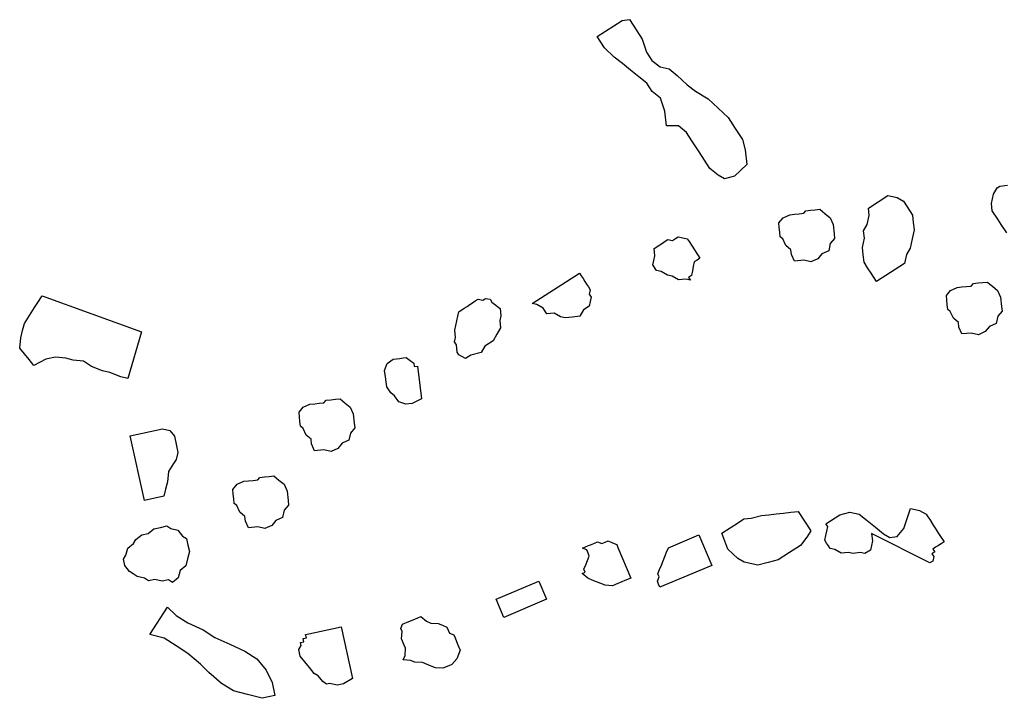
# Model space of a CAD drawing. Units: metres. Extents: x 685837 to 686233, y 476265 to 476383.
# Drawn here: x 685922 to 685923, y 476317 to 476318 of the extents above; entities that cross this region are included whole.
import ezdxf

# ---------------------------------------------------------------- set-up
doc = ezdxf.new("R2010")
doc.units = ezdxf.units.M
doc.header["$LTSCALE"] = 5
doc.header["$MEASUREMENT"] = 0
doc.layers.add('Z _ trees_forground', color=251, linetype='Continuous')

# ---------------------------------------------------------------- blocks, each defined once
blk = doc.blocks.new('A$C5EE50001')
at = {"linetype": 'Continuous'}
for p, q in [((147161.4963, -821356.9616, -3.9756), (147161.5061, -821356.9538, -3.9756)), ((147161.5061, -821356.9538, -3.9756), (147161.5239, -821356.9558, -3.9756)), ((147161.5239, -821356.9558, -3.9756), (147161.5361, -821356.9589, -3.9756)), ((147161.5361, -821356.9589, -3.9756), (147161.5483, -821356.9621, -3.9756)), ((147161.4765, -821356.9774, -3.9756), (147161.4864, -821356.9695, -3.9756)), ((147161.4864, -821356.9695, -3.9756), (147161.4963, -821356.9616, -3.9756)), ((147161.5483, -821356.9621, -3.9756), (147161.5617, -821356.9708, -3.9756)), ((147161.5617, -821356.9708, -3.9756), (147161.5751, -821356.9795, -3.9756)), ((147161.4868, -821356.9983, -3.9756), (147161.4765, -821356.9774, -3.9756)), ((147161.5952, -821356.9925, -3.9756), (147161.5331, -821357.1616, -3.9756)), ((147161.5751, -821356.9795, -3.9756), (147161.5818, -821356.9838, -3.9756)), ((147161.5818, -821356.9838, -3.9756), (147161.5952, -821356.9925, -3.9756)), ((147161.4903, -821357.0149, -3.9756), (147161.4868, -821356.9983, -3.9756)), ((147161.4883, -821357.0326, -3.9756), (147161.4903, -821357.0149, -3.9756)), ((147161.4851, -821357.0448, -3.9756), (147161.4883, -821357.0326, -3.9756)), ((147161.4831, -821357.0626, -3.9756), (147161.4851, -821357.0448, -3.9756)), ((147161.4669, -821357.0949, -3.9756), (147161.4744, -821357.076, -3.9756)), ((147161.4744, -821357.076, -3.9756), (147161.4831, -821357.0626, -3.9756)), ((147161.4562, -821357.126, -3.9756), (147161.4637, -821357.1071, -3.9756)), ((147161.4637, -821357.1071, -3.9756), (147161.4669, -821357.0949, -3.9756)), ((147161.4531, -821357.1382, -3.9756), (147161.4562, -821357.126, -3.9756)), ((147161.1199, -821357.1457, -3.9756), (147161.1242, -821357.139, -3.9756)), ((147161.1242, -821357.139, -3.9756), (147161.1341, -821357.1311, -3.9756)), ((147161.1341, -821357.1311, -3.9756), (147161.1451, -821357.1288, -3.9756)), ((147161.1451, -821357.1288, -3.9756), (147161.1518, -821357.1331, -3.9756)), ((147161.1518, -821357.1331, -3.9756), (147161.164, -821357.1363, -3.9756)), ((147161.164, -821357.1363, -3.9756), (147161.1719, -821357.1462, -3.9756)), ((147161.2452, -821357.1652, -3.9756), (147161.3557, -821357.1417, -3.9756)), ((147161.3557, -821357.1417, -3.9756), (147161.3674, -821357.1969, -3.9756)), ((147161.5331, -821357.1616, -3.9756), (147161.4531, -821357.1382, -3.9756)), ((147161.1123, -821357.1646, -3.9756), (147161.1155, -821357.1524, -3.9756)), ((147161.1155, -821357.1524, -3.9756), (147161.1199, -821357.1457, -3.9756)), ((147161.1719, -821357.1462, -3.9756), (147161.1786, -821357.1505, -3.9756)), ((147161.1786, -821357.1505, -3.9756), (147161.1865, -821357.1604, -3.9756)), ((147161.1865, -821357.1604, -3.9756), (147161.1888, -821357.1714, -3.9756)), ((147161.0098, -821357.198, -3.9756), (147161.0161, -821357.1736, -3.9756)), ((147161.0161, -821357.1736, -3.9756), (147161.063, -821357.204, -3.9756)), ((147161.108, -821357.1713, -3.9756), (147161.1123, -821357.1646, -3.9756)), ((147161.1103, -821357.1824, -3.9756), (147161.108, -821357.1713, -3.9756)), ((147161.1888, -821357.1714, -3.9756), (147161.1967, -821357.1813, -3.9756)), ((147161.2523, -821357.1983, -3.9756), (147161.2452, -821357.1652, -3.9756)), ((147161.1072, -821357.1946, -3.9756), (147161.1103, -821357.1824, -3.9756)), ((147161.1095, -821357.2056, -3.9756), (147161.1072, -821357.1946, -3.9756)), ((147161.1967, -821357.1813, -3.9756), (147161.1991, -821357.1923, -3.9756)), ((147161.1991, -821357.1923, -3.9756), (147161.2014, -821357.2034, -3.9756)), ((147160.9967, -821357.2181, -3.9756), (147161.0098, -821357.198, -3.9756)), ((147161.063, -821357.204, -3.9756), (147161.0488, -821357.2186, -3.9756)), ((147161.1052, -821357.2123, -3.9756), (147161.1095, -821357.2056, -3.9756)), ((147161.1971, -821357.2101, -3.9756), (147161.1939, -821357.2223, -3.9756)), ((147161.2014, -821357.2034, -3.9756), (147161.1971, -821357.2101, -3.9756)), ((147161.2645, -821357.2015, -3.9756), (147161.2523, -821357.1983, -3.9756)), ((147161.2767, -821357.2046, -3.9756), (147161.2645, -821357.2015, -3.9756)), ((147161.2945, -821357.2066, -3.9756), (147161.2767, -821357.2046, -3.9756)), ((147161.3079, -821357.2153, -3.9756), (147161.2945, -821357.2066, -3.9756)), ((147161.3643, -821357.2091, -3.9756), (147161.3544, -821357.217, -3.9756)), ((147161.3674, -821357.1969, -3.9756), (147161.3643, -821357.2091, -3.9756)), ((147160.9837, -821357.2382, -3.9756), (147160.9967, -821357.2181, -3.9756)), ((147161.0488, -821357.2186, -3.9756), (147161.0358, -821357.2386, -3.9756)), ((147161.1131, -821357.2222, -3.9756), (147161.1052, -821357.2123, -3.9756)), ((147161.1253, -821357.2254, -3.9756), (147161.1131, -821357.2222, -3.9756)), ((147161.1332, -821357.2352, -3.9756), (147161.1253, -821357.2254, -3.9756)), ((147161.1939, -821357.2223, -3.9756), (147161.184, -821357.2302, -3.9756)), ((147161.3146, -821357.2197, -3.9756), (147161.3079, -821357.2153, -3.9756)), ((147161.3268, -821357.2228, -3.9756), (147161.3146, -821357.2197, -3.9756)), ((147161.3378, -821357.2205, -3.9756), (147161.3268, -821357.2228, -3.9756)), ((147161.3544, -821357.217, -3.9756), (147161.3378, -821357.2205, -3.9756)), ((147160.9651, -821357.2595, -3.9756), (147160.9837, -821357.2382, -3.9756)), ((147161.0358, -821357.2386, -3.9756), (147161.0239, -821357.2643, -3.9756)), ((147161.1454, -821357.2384, -3.9756), (147161.1332, -821357.2352, -3.9756)), ((147161.1576, -821357.2416, -3.9756), (147161.1454, -821357.2384, -3.9756)), ((147161.1686, -821357.2392, -3.9756), (147161.1576, -821357.2416, -3.9756)), ((147161.1797, -821357.2369, -3.9756), (147161.1686, -821357.2392, -3.9756)), ((147161.184, -821357.2302, -3.9756), (147161.1797, -821357.2369, -3.9756)), ((147160.9509, -821357.274, -3.9756), (147160.9651, -821357.2595, -3.9756)), ((147160.9324, -821357.2953, -3.9756), (147160.9509, -821357.274, -3.9756)), ((147161.0239, -821357.2643, -3.9756), (147161.0109, -821357.2844, -3.9756)), ((147160.9193, -821357.3154, -3.9756), (147160.9324, -821357.2953, -3.9756)), ((147161.0109, -821357.2844, -3.9756), (147160.999, -821357.31, -3.9756)), ((147160.999, -821357.31, -3.9756), (147160.9871, -821357.3356, -3.9756)), ((147160.913, -821357.3398, -3.9756), (147160.9193, -821357.3154, -3.9756)), ((147161.217, -821357.3366, -3.9756), (147161.2242, -821357.3279, -3.9756)), ((147161.2242, -821357.3279, -3.9756), (147161.2357, -821357.3228, -3.9756)), ((147161.2357, -821357.3228, -3.9756), (147161.2393, -821357.3185, -3.9756)), ((147161.2393, -821357.3185, -3.9756), (147161.2473, -821357.3177, -3.9756)), ((147161.2473, -821357.3177, -3.9756), (147161.2552, -821357.317, -3.9756)), ((147161.2552, -821357.317, -3.9756), (147161.2632, -821357.3162, -3.9756)), ((147161.2632, -821357.3162, -3.9756), (147161.2719, -821357.3234, -3.9756)), ((147161.2719, -821357.3234, -3.9756), (147161.277, -821357.335, -3.9756)), ((147160.9067, -821357.3643, -3.9756), (147160.913, -821357.3398, -3.9756)), ((147160.9871, -821357.3356, -3.9756), (147160.9741, -821357.3557, -3.9756)), ((147161.1975, -821357.3425, -3.9756), (147161.2091, -821357.3374, -3.9756)), ((147161.199, -821357.3584, -3.9756), (147161.1975, -821357.3425, -3.9756)), ((147161.2091, -821357.3374, -3.9756), (147161.217, -821357.3366, -3.9756)), ((147161.277, -821357.335, -3.9756), (147161.2777, -821357.3429, -3.9756)), ((147161.2777, -821357.3429, -3.9756), (147161.2785, -821357.3509, -3.9756)), ((147160.9741, -821357.3557, -3.9756), (147160.9544, -821357.3714, -3.9756)), ((147161.1962, -821357.3707, -3.9756), (147161.199, -821357.3584, -3.9756)), ((147161.2785, -821357.3509, -3.9756), (147161.2792, -821357.3588, -3.9756)), ((147161.2792, -821357.3588, -3.9756), (147161.2836, -821357.3624, -3.9756)), ((147161.2836, -821357.3624, -3.9756), (147161.2843, -821357.3704, -3.9756)), ((147160.9114, -821357.3864, -3.9756), (147160.9067, -821357.3643, -3.9756)), ((147160.9544, -821357.3714, -3.9756), (147160.9334, -821357.3817, -3.9756)), ((147161.2013, -821357.3822, -3.9756), (147161.1962, -821357.3707, -3.9756)), ((147161.2843, -821357.3704, -3.9756), (147161.2851, -821357.3783, -3.9756)), ((147161.2851, -821357.3783, -3.9756), (147161.2858, -821357.3863, -3.9756)), ((147160.9334, -821357.3817, -3.9756), (147160.9114, -821357.3864, -3.9756)), ((147161.21, -821357.3894, -3.9756), (147161.2013, -821357.3822, -3.9756)), ((147161.2151, -821357.401, -3.9756), (147161.21, -821357.3894, -3.9756)), ((147161.2787, -821357.395, -3.9756), (147161.2715, -821357.4037, -3.9756)), ((147161.2823, -821357.3906, -3.9756), (147161.2787, -821357.395, -3.9756)), ((147161.2858, -821357.3863, -3.9756), (147161.2823, -821357.3906, -3.9756)), ((147161.2274, -821357.4038, -3.9756), (147161.2151, -821357.401, -3.9756)), ((147161.2361, -821357.411, -3.9756), (147161.2274, -821357.4038, -3.9756)), ((147161.244, -821357.4103, -3.9756), (147161.2361, -821357.411, -3.9756)), ((147161.2599, -821357.4088, -3.9756), (147161.244, -821357.4103, -3.9756)), ((147161.2715, -821357.4037, -3.9756), (147161.2599, -821357.4088, -3.9756)), ((147160.9685, -821357.4377, -3.9756), (147160.9783, -821357.4298, -3.9756)), ((147160.9783, -821357.4298, -3.9756), (147160.9839, -821357.4286, -3.9756)), ((147160.9839, -821357.4286, -3.9756), (147160.9894, -821357.4275, -3.9756)), ((147160.9894, -821357.4275, -3.9756), (147160.9961, -821357.4318, -3.9756)), ((147161.3863, -821357.4306, -3.9756), (147161.3943, -821357.4299, -3.9756)), ((147161.3943, -821357.4299, -3.9756), (147161.403, -821357.4371, -3.9756)), ((147160.9487, -821357.4534, -3.9756), (147160.9586, -821357.4456, -3.9756)), ((147160.9586, -821357.4456, -3.9756), (147160.9685, -821357.4377, -3.9756)), ((147160.9961, -821357.4318, -3.9756), (147161.0016, -821357.4306, -3.9756)), ((147161.0016, -821357.4306, -3.9756), (147161.0028, -821357.4362, -3.9756)), ((147161.0028, -821357.4362, -3.9756), (147161.0083, -821357.435, -3.9756)), ((147161.0083, -821357.435, -3.9756), (147161.0095, -821357.4405, -3.9756)), ((147161.0095, -821357.4405, -3.9756), (147161.015, -821357.4393, -3.9756)), ((147161.015, -821357.4393, -3.9756), (147161.0162, -821357.4448, -3.9756)), ((147161.0162, -821357.4448, -3.9756), (147161.0279, -821357.5001, -3.9756)), ((147161.3481, -821357.4503, -3.9756), (147161.3553, -821357.4416, -3.9756)), ((147161.3553, -821357.4416, -3.9756), (147161.3668, -821357.4365, -3.9756)), ((147161.3668, -821357.4365, -3.9756), (147161.3704, -821357.4321, -3.9756)), ((147161.3704, -821357.4321, -3.9756), (147161.3784, -821357.4314, -3.9756)), ((147161.3784, -821357.4314, -3.9756), (147161.3863, -821357.4306, -3.9756)), ((147161.403, -821357.4371, -3.9756), (147161.4081, -821357.4486, -3.9756)), ((147160.9345, -821357.468, -3.9756), (147160.9444, -821357.4601, -3.9756)), ((147160.9444, -821357.4601, -3.9756), (147160.9487, -821357.4534, -3.9756)), ((147161.3286, -821357.4561, -3.9756), (147161.3401, -821357.451, -3.9756)), ((147161.3301, -821357.472, -3.9756), (147161.3286, -821357.4561, -3.9756)), ((147161.3401, -821357.451, -3.9756), (147161.3481, -821357.4503, -3.9756)), ((147161.4081, -821357.4486, -3.9756), (147161.4088, -821357.4566, -3.9756)), ((147161.4088, -821357.4566, -3.9756), (147161.4096, -821357.4645, -3.9756)), ((147160.9282, -821357.4924, -3.9756), (147160.9313, -821357.4802, -3.9756)), ((147160.9302, -821357.4747, -3.9756), (147160.9345, -821357.468, -3.9756)), ((147160.9313, -821357.4802, -3.9756), (147160.9302, -821357.4747, -3.9756)), ((147161.3272, -821357.4843, -3.9756), (147161.3301, -821357.472, -3.9756)), ((147161.4096, -821357.4645, -3.9756), (147161.4103, -821357.4725, -3.9756)), ((147161.4103, -821357.4725, -3.9756), (147161.4147, -821357.4761, -3.9756)), ((147161.4147, -821357.4761, -3.9756), (147161.4154, -821357.484, -3.9756)), ((147160.9305, -821357.5035, -3.9756), (147160.9282, -821357.4924, -3.9756)), ((147161.3323, -821357.4959, -3.9756), (147161.3272, -821357.4843, -3.9756)), ((147161.341, -821357.5031, -3.9756), (147161.3323, -821357.4959, -3.9756)), ((147161.4154, -821357.484, -3.9756), (147161.4162, -821357.492, -3.9756)), ((147161.4162, -821357.492, -3.9756), (147161.4169, -821357.4999, -3.9756)), ((147160.9396, -821357.5189, -3.9756), (147160.9305, -821357.5035, -3.9756)), ((147161.0279, -821357.5001, -3.9756), (147160.9396, -821357.5189, -3.9756)), ((147161.3461, -821357.5146, -3.9756), (147161.341, -821357.5031, -3.9756)), ((147161.4097, -821357.5086, -3.9756), (147161.4025, -821357.5173, -3.9756)), ((147161.4133, -821357.5043, -3.9756), (147161.4097, -821357.5086, -3.9756)), ((147161.4169, -821357.4999, -3.9756), (147161.4133, -821357.5043, -3.9756)), ((147161.3584, -821357.5175, -3.9756), (147161.3461, -821357.5146, -3.9756)), ((147161.3671, -821357.5247, -3.9756), (147161.3584, -821357.5175, -3.9756)), ((147161.3751, -821357.5239, -3.9756), (147161.3671, -821357.5247, -3.9756)), ((147161.391, -821357.5224, -3.9756), (147161.3751, -821357.5239, -3.9756)), ((147161.4025, -821357.5173, -3.9756), (147161.391, -821357.5224, -3.9756)), ((147161.4266, -821357.5867, -3.9756), (147161.4371, -821357.5797, -3.9756)), ((147161.4371, -821357.5797, -3.9756), (147161.4539, -821357.5777, -3.9756)), ((147161.4539, -821357.5777, -3.9756), (147161.4651, -821357.5763, -3.9756)), ((147161.4651, -821357.5763, -3.9756), (147161.477, -821357.5805, -3.9756)), ((147161.477, -821357.5805, -3.9756), (147161.484, -821357.591, -3.9756)), ((147161.4112, -821357.6, -3.9756), (147161.4217, -821357.593, -3.9756)), ((147161.4217, -821357.593, -3.9756), (147161.4266, -821357.5867, -3.9756)), ((147161.484, -821357.591, -3.9756), (147161.4847, -821357.5966, -3.9756)), ((147161.4847, -821357.5966, -3.9756), (147161.4854, -821357.6022, -3.9756)), ((147160.9701, -821357.6182, -3.9756), (147160.971, -821357.6056, -3.9756)), ((147160.971, -821357.6056, -3.9756), (147160.9784, -821357.6087, -3.9756)), ((147160.9784, -821357.6087, -3.9756), (147160.991, -821357.6095, -3.9756)), ((147160.991, -821357.6095, -3.9756), (147160.9962, -821357.6074, -3.9756)), ((147160.9962, -821357.6074, -3.9756), (147161.0066, -821357.603, -3.9756)), ((147161.0066, -821357.603, -3.9756), (147161.0192, -821357.6039, -3.9756)), ((147161.0192, -821357.6039, -3.9756), (147161.0244, -821357.6017, -3.9756)), ((147161.0244, -821357.6017, -3.9756), (147161.0318, -821357.6048, -3.9756)), ((147161.0318, -821357.6048, -3.9756), (147161.0362, -821357.6152, -3.9756)), ((147161.407, -821357.6119, -3.9756), (147161.4112, -821357.6, -3.9756)), ((147161.4083, -821357.6231, -3.9756), (147161.407, -821357.6119, -3.9756)), ((147161.4868, -821357.6134, -3.9756), (147161.4819, -821357.6197, -3.9756)), ((147161.4854, -821357.6022, -3.9756), (147161.4861, -821357.6078, -3.9756)), ((147161.4861, -821357.6078, -3.9756), (147161.4868, -821357.6134, -3.9756)), ((147160.9662, -821357.6382, -3.9756), (147160.9671, -821357.6256, -3.9756)), ((147160.9671, -821357.6256, -3.9756), (147160.9701, -821357.6182, -3.9756)), ((147161.0362, -821357.6152, -3.9756), (147161.0405, -821357.6256, -3.9756)), ((147161.0405, -821357.6256, -3.9756), (147161.0448, -821357.636, -3.9756)), ((147161.416, -821357.6392, -3.9756), (147161.4083, -821357.6231, -3.9756)), ((147161.477, -821357.626, -3.9756), (147161.4714, -821357.6267, -3.9756)), ((147161.4714, -821357.6267, -3.9756), (147161.472, -821357.6323, -3.9756)), ((147161.4819, -821357.6197, -3.9756), (147161.477, -821357.626, -3.9756)), ((147160.9602, -821357.653, -3.9756), (147160.9662, -821357.6382, -3.9756)), ((147161.0366, -821357.6456, -3.9756), (147161.0336, -821357.653, -3.9756)), ((147161.0448, -821357.636, -3.9756), (147161.0366, -821357.6456, -3.9756)), ((147161.472, -821357.6323, -3.9756), (147161.416, -821357.6392, -3.9756)), ((147160.9563, -821357.6729, -3.9756), (147160.9571, -821357.6604, -3.9756)), ((147160.9571, -821357.6604, -3.9756), (147160.9602, -821357.653, -3.9756)), ((147161.0336, -821357.653, -3.9756), (147161.0327, -821357.6656, -3.9756)), ((147160.9606, -821357.6834, -3.9756), (147160.9563, -821357.6729, -3.9756)), ((147161.0266, -821357.6803, -3.9756), (147161.0162, -821357.6847, -3.9756)), ((147161.0296, -821357.6729, -3.9756), (147161.0266, -821357.6803, -3.9756)), ((147161.0327, -821357.6656, -3.9756), (147161.0296, -821357.6729, -3.9756)), ((147160.9628, -821357.6886, -3.9756), (147160.9606, -821357.6834, -3.9756)), ((147160.9723, -821357.6968, -3.9756), (147160.9628, -821357.6886, -3.9756)), ((147160.9871, -821357.7029, -3.9756), (147160.9723, -821357.6968, -3.9756)), ((147160.9975, -821357.6986, -3.9756), (147160.9871, -821357.7029, -3.9756)), ((147161.0079, -821357.6942, -3.9756), (147160.9975, -821357.6986, -3.9756)), ((147161.0131, -821357.6921, -3.9756), (147161.0079, -821357.6942, -3.9756)), ((147161.0162, -821357.6847, -3.9756), (147161.0131, -821357.6921, -3.9756)), ((147161.4957, -821357.7002, -3.9756), (147161.5082, -821357.6989, -3.9756)), ((147161.5082, -821357.6989, -3.9756), (147161.513, -821357.6959, -3.9756)), ((147161.513, -821357.6959, -3.9756), (147161.5208, -821357.6976, -3.9756)), ((147161.5208, -821357.6976, -3.9756), (147161.5333, -821357.6962, -3.9756)), ((147161.5333, -821357.6962, -3.9756), (147161.5411, -821357.698, -3.9756)), ((147161.5411, -821357.698, -3.9756), (147161.5489, -821357.6997, -3.9756)), ((147161.4844, -821357.7141, -3.9756), (147161.4909, -821357.7033, -3.9756)), ((147161.4905, -821357.7236, -3.9756), (147161.4844, -821357.7141, -3.9756)), ((147161.4909, -821357.7033, -3.9756), (147161.4957, -821357.7002, -3.9756)), ((147161.5489, -821357.6997, -3.9756), (147161.5567, -821357.7014, -3.9756)), ((147161.5567, -821357.7014, -3.9756), (147161.5645, -821357.7031, -3.9756)), ((147161.5645, -821357.7031, -3.9756), (147161.5706, -821357.7126, -3.9756)), ((147161.5706, -821357.7126, -3.9756), (147161.5736, -821357.7174, -3.9756)), ((147161.4949, -821357.7409, -3.9756), (147161.4905, -821357.7236, -3.9756)), ((147161.5736, -821357.7174, -3.9756), (147161.5767, -821357.7221, -3.9756)), ((147161.5767, -821357.7221, -3.9756), (147161.5797, -821357.7269, -3.9756)), ((147161.5797, -821357.7269, -3.9756), (147161.5828, -821357.7316, -3.9756)), ((147161.5828, -821357.7316, -3.9756), (147161.5858, -821357.7364, -3.9756)), ((147161.5057, -821357.7474, -3.9756), (147161.4949, -821357.7409, -3.9756)), ((147161.5148, -821357.7617, -3.9756), (147161.5057, -821357.7474, -3.9756)), ((147161.5858, -821357.7364, -3.9756), (147161.5841, -821357.7442, -3.9756)), ((147161.5841, -821357.7442, -3.9756), (147161.5871, -821357.749, -3.9756)), ((147161.5871, -821357.749, -3.9756), (147161.5854, -821357.7568, -3.9756)), ((147161.0427, -821357.7776, -3.9756), (147161.0739, -821357.7646, -3.9756)), ((147161.0739, -821357.7646, -3.9756), (147161.1043, -821357.8375, -3.9756)), ((147161.5257, -821357.7681, -3.9756), (147161.5148, -821357.7617, -3.9756)), ((147161.5807, -821357.7598, -3.9756), (147161.5694, -821357.7737, -3.9756)), ((147161.5854, -821357.7568, -3.9756), (147161.5807, -821357.7598, -3.9756)), ((147161.0731, -821357.8506, -3.9756), (147161.0427, -821357.7776, -3.9756)), ((147161.5365, -821357.7746, -3.9756), (147161.5257, -821357.7681, -3.9756)), ((147161.5491, -821357.7733, -3.9756), (147161.5365, -821357.7746, -3.9756)), ((147161.5569, -821357.775, -3.9756), (147161.5491, -821357.7733, -3.9756)), ((147161.5694, -821357.7737, -3.9756), (147161.5569, -821357.775, -3.9756)), ((147161.5761, -821357.8364, -3.9756), (147161.5778, -821357.8286, -3.9756)), ((147161.5778, -821357.8286, -3.9756), (147161.6295, -821357.9095, -3.9756)), ((147161.1043, -821357.8375, -3.9756), (147161.0731, -821357.8506, -3.9756)), ((147161.5601, -821357.8534, -3.9756), (147161.5696, -821357.8473, -3.9756)), ((147161.5696, -821357.8473, -3.9756), (147161.5761, -821357.8364, -3.9756)), ((147161.5549, -821357.8768, -3.9756), (147161.5614, -821357.8659, -3.9756)), ((147161.5614, -821357.8659, -3.9756), (147161.5601, -821357.8534, -3.9756)), ((147161.5532, -821357.8846, -3.9756), (147161.5549, -821357.8768, -3.9756)), ((147161.5545, -821357.8971, -3.9756), (147161.5532, -821357.8846, -3.9756)), ((147161.5559, -821357.9097, -3.9756), (147161.5545, -821357.8971, -3.9756)), ((147161.1087, -821357.9214, -3.9756), (147161.1169, -821357.9118, -3.9756)), ((147161.1169, -821357.9118, -3.9756), (147161.1191, -821357.917, -3.9756)), ((147161.1191, -821357.917, -3.9756), (147161.1243, -821357.9148, -3.9756)), ((147161.1243, -821357.9148, -3.9756), (147161.1317, -821357.9179, -3.9756)), ((147161.1569, -821357.9196, -3.9756), (147161.1599, -821357.9122, -3.9756)), ((147161.1599, -821357.9122, -3.9756), (147161.1643, -821357.9227, -3.9756)), ((147161.5667, -821357.9161, -3.9756), (147161.5559, -821357.9097, -3.9756)), ((147161.5728, -821357.9256, -3.9756), (147161.5667, -821357.9161, -3.9756)), ((147161.62, -821357.9156, -3.9756), (147161.6152, -821357.9186, -3.9756)), ((147161.6247, -821357.9125, -3.9756), (147161.62, -821357.9156, -3.9756)), ((147161.6295, -821357.9095, -3.9756), (147161.6247, -821357.9125, -3.9756)), ((147161.1026, -821357.9361, -3.9756), (147161.1056, -821357.9287, -3.9756)), ((147161.1056, -821357.9287, -3.9756), (147161.1087, -821357.9214, -3.9756)), ((147161.1317, -821357.9179, -3.9756), (147161.1391, -821357.9209, -3.9756)), ((147161.1391, -821357.9209, -3.9756), (147161.1465, -821357.924, -3.9756)), ((147161.1465, -821357.924, -3.9756), (147161.1517, -821357.9218, -3.9756)), ((147161.1517, -821357.9218, -3.9756), (147161.1569, -821357.9196, -3.9756)), ((147161.1643, -821357.9227, -3.9756), (147161.1665, -821357.9279, -3.9756)), ((147161.1665, -821357.9279, -3.9756), (147161.1686, -821357.9331, -3.9756)), ((147161.1686, -821357.9331, -3.9756), (147161.1708, -821357.9383, -3.9756)), ((147161.5806, -821357.9274, -3.9756), (147161.5728, -821357.9256, -3.9756)), ((147161.5884, -821357.9291, -3.9756), (147161.5806, -821357.9274, -3.9756)), ((147161.5931, -821357.926, -3.9756), (147161.5884, -821357.9291, -3.9756)), ((147161.6009, -821357.9278, -3.9756), (147161.5931, -821357.926, -3.9756)), ((147161.6057, -821357.9247, -3.9756), (147161.6009, -821357.9278, -3.9756)), ((147161.6104, -821357.9217, -3.9756), (147161.6057, -821357.9247, -3.9756)), ((147161.6152, -821357.9186, -3.9756), (147161.6104, -821357.9217, -3.9756)), ((147161.0957, -821357.9635, -3.9756), (147161.0965, -821357.9509, -3.9756)), ((147161.0965, -821357.9509, -3.9756), (147161.0996, -821357.9435, -3.9756)), ((147161.0996, -821357.9435, -3.9756), (147161.1026, -821357.9361, -3.9756)), ((147161.1708, -821357.9383, -3.9756), (147161.1678, -821357.9457, -3.9756)), ((147161.1678, -821357.9457, -3.9756), (147161.1699, -821357.9509, -3.9756)), ((147161.1699, -821357.9509, -3.9756), (147161.1721, -821357.9561, -3.9756)), ((147162.0137, -821357.9539, -3.9756), (147162.0327, -821357.9417, -3.9756)), ((147162.0327, -821357.9417, -3.9756), (147162.0509, -821357.9702, -3.9756)), ((147161.0978, -821357.9687, -3.9756), (147161.0957, -821357.9635, -3.9756)), ((147161.1691, -821357.9635, -3.9756), (147161.166, -821357.9709, -3.9756)), ((147161.1721, -821357.9561, -3.9756), (147161.1691, -821357.9635, -3.9756)), ((147161.9977, -821357.9708, -3.9756), (147162.0137, -821357.9539, -3.9756)), ((147161.1022, -821357.9791, -3.9756), (147161.0978, -821357.9687, -3.9756)), ((147161.1043, -821357.9843, -3.9756), (147161.1022, -821357.9791, -3.9756)), ((147161.1087, -821357.9947, -3.9756), (147161.1043, -821357.9843, -3.9756)), ((147161.1608, -821357.973, -3.9756), (147161.1087, -821357.9947, -3.9756)), ((147161.166, -821357.9709, -3.9756), (147161.1608, -821357.973, -3.9756)), ((147161.9865, -821357.9847, -3.9756), (147161.9977, -821357.9708, -3.9756)), ((147162.0509, -821357.9702, -3.9756), (147162.0601, -821357.9845, -3.9756)), ((147162.0601, -821357.9845, -3.9756), (147162.0614, -821357.9971, -3.9756)), ((147161.964, -821358.0124, -3.9756), (147161.9752, -821357.9985, -3.9756)), ((147161.9752, -821357.9985, -3.9756), (147161.9865, -821357.9847, -3.9756)), ((147162.0614, -821357.9971, -3.9756), (147162.0519, -821358.0031, -3.9756)), ((147161.9528, -821358.0263, -3.9756), (147161.964, -821358.0124, -3.9756)), ((147162.0424, -821358.0092, -3.9756), (147162.0281, -821358.0183, -3.9756)), ((147162.0519, -821358.0031, -3.9756), (147162.0424, -821358.0092, -3.9756)), ((147161.9385, -821358.0354, -3.9756), (147161.9528, -821358.0263, -3.9756)), ((147161.9918, -821358.0349, -3.9756), (147161.9805, -821358.0488, -3.9756)), ((147162.006, -821358.0257, -3.9756), (147161.9918, -821358.0349, -3.9756)), ((147162.0281, -821358.0183, -3.9756), (147162.006, -821358.0257, -3.9756)), ((147161.0926, -821358.0443, -3.9756), (147161.0978, -821358.0421, -3.9756)), ((147161.1295, -821358.1329, -3.9756), (147161.0926, -821358.0443, -3.9756)), ((147161.0978, -821358.0421, -3.9756), (147161.103, -821358.0399, -3.9756)), ((147161.103, -821358.0399, -3.9756), (147161.1104, -821358.043, -3.9756)), ((147161.1104, -821358.043, -3.9756), (147161.1156, -821358.0408, -3.9756)), ((147161.1156, -821358.0408, -3.9756), (147161.123, -821358.0438, -3.9756)), ((147161.123, -821358.0438, -3.9756), (147161.1304, -821358.0469, -3.9756)), ((147161.1304, -821358.0469, -3.9756), (147161.1378, -821358.0499, -3.9756)), ((147161.1378, -821358.0499, -3.9756), (147161.1452, -821358.0529, -3.9756)), ((147161.625, -821358.0598, -3.9756), (147161.6315, -821358.0489, -3.9756)), ((147161.6315, -821358.0489, -3.9756), (147161.6332, -821358.0411, -3.9756)), ((147161.6332, -821358.0411, -3.9756), (147161.6427, -821358.0351, -3.9756)), ((147161.6427, -821358.0351, -3.9756), (147161.6505, -821358.0368, -3.9756)), ((147161.6505, -821358.0368, -3.9756), (147161.6583, -821358.0385, -3.9756)), ((147161.6583, -821358.0385, -3.9756), (147161.6709, -821358.0372, -3.9756)), ((147161.6709, -821358.0372, -3.9756), (147161.677, -821358.0467, -3.9756)), ((147161.677, -821358.0467, -3.9756), (147161.68, -821358.0514, -3.9756)), ((147161.68, -821358.0514, -3.9756), (147161.6831, -821358.0562, -3.9756)), ((147161.9052, -821358.0567, -3.9756), (147161.9273, -821358.0493, -3.9756)), ((147161.9273, -821358.0493, -3.9756), (147161.9385, -821358.0354, -3.9756)), ((147161.9805, -821358.0488, -3.9756), (147161.9771, -821358.0644, -3.9756)), ((147161.1452, -821358.0529, -3.9756), (147161.1526, -821358.056, -3.9756)), ((147161.1526, -821358.056, -3.9756), (147161.1599, -821358.059, -3.9756)), ((147161.1599, -821358.059, -3.9756), (147161.1817, -821358.1111, -3.9756)), ((147161.6168, -821358.0784, -3.9756), (147161.6233, -821358.0676, -3.9756)), ((147161.6233, -821358.0676, -3.9756), (147161.625, -821358.0598, -3.9756)), ((147161.6831, -821358.0562, -3.9756), (147161.6861, -821358.0609, -3.9756)), ((147161.6861, -821358.0609, -3.9756), (147161.6844, -821358.0687, -3.9756)), ((147161.8797, -821358.0797, -3.9756), (147161.8801, -821358.0594, -3.9756)), ((147161.8801, -821358.0594, -3.9756), (147161.9052, -821358.0567, -3.9756)), ((147161.9771, -821358.0644, -3.9756), (147161.9659, -821358.0782, -3.9756)), ((147161.6182, -821358.091, -3.9756), (147161.6168, -821358.0784, -3.9756)), ((147161.6844, -821358.0687, -3.9756), (147161.6874, -821358.0735, -3.9756)), ((147161.6874, -821358.0735, -3.9756), (147161.6905, -821358.0782, -3.9756)), ((147161.6905, -821358.0782, -3.9756), (147161.6887, -821358.086, -3.9756)), ((147161.8685, -821358.0936, -3.9756), (147161.8797, -821358.0797, -3.9756)), ((147161.9659, -821358.0782, -3.9756), (147161.9499, -821358.0952, -3.9756)), ((147161.6165, -821358.0988, -3.9756), (147161.6182, -821358.091, -3.9756)), ((147161.6212, -821358.0957, -3.9756), (147161.6165, -821358.0988, -3.9756)), ((147161.6243, -821358.1005, -3.9756), (147161.6212, -821358.0957, -3.9756)), ((147161.6321, -821358.1022, -3.9756), (147161.6243, -821358.1005, -3.9756)), ((147161.6399, -821358.1039, -3.9756), (147161.6321, -821358.1022, -3.9756)), ((147161.6823, -821358.0969, -3.9756), (147161.6537, -821358.1151, -3.9756)), ((147161.687, -821358.0938, -3.9756), (147161.6823, -821358.0969, -3.9756)), ((147161.6887, -821358.086, -3.9756), (147161.687, -821358.0938, -3.9756)), ((147161.8542, -821358.1027, -3.9756), (147161.8685, -821358.0936, -3.9756)), ((147161.9499, -821358.0952, -3.9756), (147161.9387, -821358.109, -3.9756)), ((147161.1817, -821358.1111, -3.9756), (147161.1295, -821358.1329, -3.9756)), ((147161.6477, -821358.1056, -3.9756), (147161.6399, -821358.1039, -3.9756)), ((147161.6507, -821358.1104, -3.9756), (147161.6477, -821358.1056, -3.9756)), ((147161.6537, -821358.1151, -3.9756), (147161.6507, -821358.1104, -3.9756)), ((147161.8209, -821358.124, -3.9756), (147161.8352, -821358.1149, -3.9756)), ((147161.8352, -821358.1149, -3.9756), (147161.8542, -821358.1027, -3.9756)), ((147161.9387, -821358.109, -3.9756), (147161.9257, -821358.1307, -3.9756)), ((147161.7954, -821358.147, -3.9756), (147161.8066, -821358.1331, -3.9756)), ((147161.8066, -821358.1331, -3.9756), (147161.8209, -821358.124, -3.9756)), ((147161.9257, -821358.1307, -3.9756), (147161.9097, -821358.1476, -3.9756)), ((147161.1574, -821358.1606, -3.9756), (147161.1843, -821358.1501, -3.9756)), ((147161.1843, -821358.1501, -3.9756), (147161.1934, -821358.1644, -3.9756)), ((147161.7889, -821358.1579, -3.9756), (147161.7954, -821358.147, -3.9756)), ((147161.9097, -821358.1476, -3.9756), (147161.8937, -821358.1646, -3.9756)), ((147161.1414, -821358.1775, -3.9756), (147161.1574, -821358.1606, -3.9756)), ((147161.1934, -821358.1644, -3.9756), (147161.2025, -821358.1787, -3.9756)), ((147161.7933, -821358.1752, -3.9756), (147161.7889, -821358.1579, -3.9756)), ((147161.8937, -821358.1646, -3.9756), (147161.8747, -821358.1767, -3.9756)), ((147161.135, -821358.1883, -3.9756), (147161.1414, -821358.1775, -3.9756)), ((147161.2025, -821358.1787, -3.9756), (147161.2086, -821358.1882, -3.9756)), ((147161.8133, -821358.1959, -3.9756), (147161.7933, -821358.1752, -3.9756)), ((147161.8747, -821358.1767, -3.9756), (147161.8557, -821358.1889, -3.9756)), ((147161.1298, -821358.2117, -3.9756), (147161.135, -821358.1883, -3.9756)), ((147161.2086, -821358.1882, -3.9756), (147161.2099, -821358.2007, -3.9756)), ((147161.2099, -821358.2007, -3.9756), (147161.2143, -821358.218, -3.9756)), ((147161.8384, -821358.1933, -3.9756), (147161.8133, -821358.1959, -3.9756)), ((147161.8557, -821358.1889, -3.9756), (147161.8384, -821358.1933, -3.9756)), ((147161.1342, -821358.229, -3.9756), (147161.1298, -821358.2117, -3.9756)), ((147161.2143, -821358.218, -3.9756), (147161.2156, -821358.2306, -3.9756)), ((147161.1386, -821358.2463, -3.9756), (147161.1342, -821358.229, -3.9756)), ((147161.2156, -821358.2306, -3.9756), (147161.2169, -821358.2431, -3.9756)), ((147161.1507, -821358.2654, -3.9756), (147161.1386, -821358.2463, -3.9756)), ((147161.2169, -821358.2431, -3.9756), (147161.2183, -821358.2557, -3.9756)), ((147161.6861, -821358.2568, -3.9756), (147161.6897, -821358.2525, -3.9756)), ((147161.6897, -821358.2525, -3.9756), (147161.6976, -821358.2517, -3.9756)), ((147161.6976, -821358.2517, -3.9756), (147161.7056, -821358.251, -3.9756)), ((147161.7056, -821358.251, -3.9756), (147161.7135, -821358.2502, -3.9756)), ((147161.7135, -821358.2502, -3.9756), (147161.7222, -821358.2574, -3.9756)), ((147161.1629, -821358.2844, -3.9756), (147161.1507, -821358.2654, -3.9756)), ((147161.2183, -821358.2557, -3.9756), (147161.2196, -821358.2683, -3.9756)), ((147161.2196, -821358.2683, -3.9756), (147161.2209, -821358.2808, -3.9756)), ((147161.6673, -821358.2706, -3.9756), (147161.6745, -821358.2619, -3.9756)), ((147161.6745, -821358.2619, -3.9756), (147161.6861, -821358.2568, -3.9756)), ((147161.7222, -821358.2574, -3.9756), (147161.7273, -821358.269, -3.9756)), ((147161.7273, -821358.269, -3.9756), (147161.7281, -821358.2769, -3.9756)), ((147161.1768, -821358.2956, -3.9756), (147161.1629, -821358.2844, -3.9756)), ((147161.2209, -821358.2808, -3.9756), (147161.1876, -821358.3021, -3.9756)), ((147161.6478, -821358.2765, -3.9756), (147161.6594, -821358.2714, -3.9756)), ((147161.6493, -821358.2924, -3.9756), (147161.6478, -821358.2765, -3.9756)), ((147161.6594, -821358.2714, -3.9756), (147161.6673, -821358.2706, -3.9756)), ((147161.7281, -821358.2769, -3.9756), (147161.7288, -821358.2849, -3.9756)), ((147161.7288, -821358.2849, -3.9756), (147161.7296, -821358.2928, -3.9756)), ((147161.1876, -821358.3021, -3.9756), (147161.1768, -821358.2956, -3.9756)), ((147161.6465, -821358.3047, -3.9756), (147161.6493, -821358.2924, -3.9756)), ((147161.7296, -821358.2928, -3.9756), (147161.7339, -821358.2964, -3.9756)), ((147161.7339, -821358.2964, -3.9756), (147161.7347, -821358.3044, -3.9756)), ((147161.6516, -821358.3162, -3.9756), (147161.6465, -821358.3047, -3.9756)), ((147161.6603, -821358.3234, -3.9756), (147161.6516, -821358.3162, -3.9756)), ((147161.7362, -821358.3203, -3.9756), (147161.7326, -821358.3246, -3.9756)), ((147161.7347, -821358.3044, -3.9756), (147161.7354, -821358.3123, -3.9756)), ((147161.7354, -821358.3123, -3.9756), (147161.7362, -821358.3203, -3.9756)), ((147161.1556, -821358.3428, -3.9756), (147161.1573, -821358.335, -3.9756)), ((147161.1573, -821358.335, -3.9756), (147161.1621, -821358.332, -3.9756)), ((147161.1621, -821358.332, -3.9756), (147161.1668, -821358.3289, -3.9756)), ((147161.1668, -821358.3289, -3.9756), (147161.1716, -821358.3259, -3.9756)), ((147161.1716, -821358.3259, -3.9756), (147161.1794, -821358.3276, -3.9756)), ((147161.1794, -821358.3276, -3.9756), (147161.1872, -821358.3293, -3.9756)), ((147161.1872, -821358.3293, -3.9756), (147161.195, -821358.331, -3.9756)), ((147161.195, -821358.331, -3.9756), (147161.1997, -821358.328, -3.9756)), ((147161.1997, -821358.328, -3.9756), (147161.215, -821358.3518, -3.9756)), ((147161.6654, -821358.335, -3.9756), (147161.6603, -821358.3234, -3.9756)), ((147161.6777, -821358.3378, -3.9756), (147161.6654, -821358.335, -3.9756)), ((147161.729, -821358.329, -3.9756), (147161.7218, -821358.3377, -3.9756)), ((147161.7326, -821358.3246, -3.9756), (147161.729, -821358.329, -3.9756)), ((147161.1491, -821358.3536, -3.9756), (147161.1556, -821358.3428, -3.9756)), ((147161.1505, -821358.3662, -3.9756), (147161.1491, -821358.3536, -3.9756)), ((147161.215, -821358.3518, -3.9756), (147161.2193, -821358.3691, -3.9756)), ((147161.6864, -821358.345, -3.9756), (147161.6777, -821358.3378, -3.9756)), ((147161.6943, -821358.3443, -3.9756), (147161.6864, -821358.345, -3.9756)), ((147161.7102, -821358.3428, -3.9756), (147161.6943, -821358.3443, -3.9756)), ((147161.7218, -821358.3377, -3.9756), (147161.7102, -821358.3428, -3.9756)), ((147161.1487, -821358.374, -3.9756), (147161.1505, -821358.3662, -3.9756)), ((147161.2193, -821358.3691, -3.9756), (147161.2159, -821358.3847, -3.9756)), ((147161.1484, -821358.3943, -3.9756), (147161.1501, -821358.3865, -3.9756)), ((147161.1501, -821358.3865, -3.9756), (147161.1487, -821358.374, -3.9756)), ((147161.2159, -821358.3847, -3.9756), (147161.2047, -821358.3986, -3.9756)), ((147161.1544, -821358.4039, -3.9756), (147161.1484, -821358.3943, -3.9756)), ((147161.1622, -821358.4056, -3.9756), (147161.1544, -821358.4039, -3.9756)), ((147161.2047, -821358.3986, -3.9756), (147161.1934, -821358.4124, -3.9756)), ((147161.6267, -821358.4074, -3.9756), (147161.6362, -821358.4013, -3.9756)), ((147161.6362, -821358.4013, -3.9756), (147161.6457, -821358.3953, -3.9756)), ((147161.6457, -821358.3953, -3.9756), (147161.6583, -821358.3939, -3.9756)), ((147161.6583, -821358.3939, -3.9756), (147161.6708, -821358.3926, -3.9756)), ((147161.6708, -821358.3926, -3.9756), (147161.6864, -821358.396, -3.9756)), ((147161.6864, -821358.396, -3.9756), (147161.699, -821358.3947, -3.9756)), ((147161.699, -821358.3947, -3.9756), (147161.7098, -821358.4012, -3.9756)), ((147161.7098, -821358.4012, -3.9756), (147161.7254, -821358.4046, -3.9756)), ((147161.7254, -821358.4046, -3.9756), (147161.7379, -821358.4033, -3.9756)), ((147161.7379, -821358.4033, -3.9756), (147161.7592, -821358.4366, -3.9756)), ((147161.1321, -821358.5052, -3.9756), (147161.1826, -821358.406, -3.9756)), ((147161.17, -821358.4073, -3.9756), (147161.1622, -821358.4056, -3.9756)), ((147161.1826, -821358.406, -3.9756), (147161.17, -821358.4073, -3.9756)), ((147161.1934, -821358.4124, -3.9756), (147161.1822, -821358.4263, -3.9756)), ((147161.6124, -821358.4166, -3.9756), (147161.6267, -821358.4074, -3.9756)), ((147161.6428, -821358.4641, -3.9756), (147161.6124, -821358.4166, -3.9756)), ((147161.1822, -821358.4263, -3.9756), (147161.1757, -821358.4372, -3.9756)), ((147161.1757, -821358.4372, -3.9756), (147161.1771, -821358.4497, -3.9756)), ((147161.7592, -821358.4366, -3.9756), (147161.7558, -821358.4522, -3.9756)), ((147161.1771, -821358.4497, -3.9756), (147161.1909, -821358.4609, -3.9756)), ((147161.7558, -821358.4522, -3.9756), (147161.7493, -821358.463, -3.9756)), ((147161.1909, -821358.4609, -3.9756), (147161.2252, -821358.4726, -3.9756)), ((147161.6584, -821358.4676, -3.9756), (147161.6428, -821358.4641, -3.9756)), ((147161.6693, -821358.474, -3.9756), (147161.6584, -821358.4676, -3.9756)), ((147161.7398, -821358.4691, -3.9756), (147161.7256, -821358.4782, -3.9756)), ((147161.7493, -821358.463, -3.9756), (147161.7398, -821358.4691, -3.9756)), ((147161.2217, -821358.4881, -3.9756), (147161.2153, -821358.499, -3.9756)), ((147161.2235, -821358.4803, -3.9756), (147161.2217, -821358.4881, -3.9756)), ((147161.2252, -821358.4726, -3.9756), (147161.2235, -821358.4803, -3.9756)), ((147161.6848, -821358.4775, -3.9756), (147161.6693, -821358.474, -3.9756)), ((147161.7004, -821358.4809, -3.9756), (147161.6848, -821358.4775, -3.9756)), ((147161.713, -821358.4796, -3.9756), (147161.7004, -821358.4809, -3.9756)), ((147161.7256, -821358.4782, -3.9756), (147161.713, -821358.4796, -3.9756)), ((147161.1352, -821358.51, -3.9756), (147161.1321, -821358.5052, -3.9756)), ((147161.2058, -821358.5051, -3.9756), (147161.1962, -821358.5112, -3.9756)), ((147161.2105, -821358.502, -3.9756), (147161.2058, -821358.5051, -3.9756)), ((147161.2153, -821358.499, -3.9756), (147161.2105, -821358.502, -3.9756)), ((147161.143, -821358.5117, -3.9756), (147161.1352, -821358.51, -3.9756)), ((147161.1477, -821358.5087, -3.9756), (147161.143, -821358.5117, -3.9756)), ((147161.1508, -821358.5134, -3.9756), (147161.1477, -821358.5087, -3.9756)), ((147161.1555, -821358.5104, -3.9756), (147161.1508, -821358.5134, -3.9756)), ((147161.1586, -821358.5151, -3.9756), (147161.1555, -821358.5104, -3.9756)), ((147161.1616, -821358.5199, -3.9756), (147161.1586, -821358.5151, -3.9756)), ((147161.1647, -821358.5246, -3.9756), (147161.1616, -821358.5199, -3.9756)), ((147161.182, -821358.5203, -3.9756), (147161.1772, -821358.5233, -3.9756)), ((147161.1915, -821358.5142, -3.9756), (147161.182, -821358.5203, -3.9756)), ((147161.1962, -821358.5112, -3.9756), (147161.1915, -821358.5142, -3.9756)), ((147161.1677, -821358.5294, -3.9756), (147161.1647, -821358.5246, -3.9756)), ((147161.1772, -821358.5233, -3.9756), (147161.1677, -821358.5294, -3.9756)), ((147161.5606, -821358.5421, -3.9756), (147161.5642, -821358.5377, -3.9756)), ((147161.5642, -821358.5377, -3.9756), (147161.5722, -821358.537, -3.9756)), ((147161.5722, -821358.537, -3.9756), (147161.5801, -821358.5362, -3.9756)), ((147161.5801, -821358.5362, -3.9756), (147161.5881, -821358.5355, -3.9756)), ((147161.5881, -821358.5355, -3.9756), (147161.5968, -821358.5427, -3.9756)), ((147161.5419, -821358.5559, -3.9756), (147161.5491, -821358.5472, -3.9756)), ((147161.5491, -821358.5472, -3.9756), (147161.5606, -821358.5421, -3.9756)), ((147161.5968, -821358.5427, -3.9756), (147161.6019, -821358.5542, -3.9756)), ((147161.6019, -821358.5542, -3.9756), (147161.6026, -821358.5622, -3.9756)), ((147161.5224, -821358.5617, -3.9756), (147161.5339, -821358.5566, -3.9756)), ((147161.5239, -821358.5776, -3.9756), (147161.5224, -821358.5617, -3.9756)), ((147161.5339, -821358.5566, -3.9756), (147161.5419, -821358.5559, -3.9756)), ((147161.6026, -821358.5622, -3.9756), (147161.6034, -821358.5701, -3.9756)), ((147161.6034, -821358.5701, -3.9756), (147161.6041, -821358.5781, -3.9756)), ((147161.521, -821358.5899, -3.9756), (147161.5239, -821358.5776, -3.9756)), ((147161.6041, -821358.5781, -3.9756), (147161.6085, -821358.5817, -3.9756)), ((147161.6085, -821358.5817, -3.9756), (147161.6092, -821358.5896, -3.9756)), ((147161.5261, -821358.6015, -3.9756), (147161.521, -821358.5899, -3.9756)), ((147161.5348, -821358.6087, -3.9756), (147161.5261, -821358.6015, -3.9756)), ((147161.6107, -821358.6055, -3.9756), (147161.6071, -821358.6099, -3.9756)), ((147161.6092, -821358.5896, -3.9756), (147161.61, -821358.5976, -3.9756)), ((147161.61, -821358.5976, -3.9756), (147161.6107, -821358.6055, -3.9756)), ((147161.5399, -821358.6202, -3.9756), (147161.5348, -821358.6087, -3.9756)), ((147161.5522, -821358.6231, -3.9756), (147161.5399, -821358.6202, -3.9756)), ((147161.5609, -821358.6303, -3.9756), (147161.5522, -821358.6231, -3.9756)), ((147161.5963, -821358.6229, -3.9756), (147161.5848, -821358.628, -3.9756)), ((147161.6035, -821358.6142, -3.9756), (147161.5963, -821358.6229, -3.9756)), ((147161.6071, -821358.6099, -3.9756), (147161.6035, -821358.6142, -3.9756)), ((147161.7181, -821358.6237, -3.9756), (147161.7323, -821358.6146, -3.9756)), ((147161.7323, -821358.6146, -3.9756), (147161.7449, -821358.6133, -3.9756)), ((147161.7449, -821358.6133, -3.9756), (147161.7605, -821358.6167, -3.9756)), ((147161.7605, -821358.6167, -3.9756), (147161.7713, -821358.6232, -3.9756)), ((147161.5689, -821358.6295, -3.9756), (147161.5609, -821358.6303, -3.9756)), ((147161.5848, -821358.628, -3.9756), (147161.5689, -821358.6295, -3.9756)), ((147161.6943, -821358.6389, -3.9756), (147161.7086, -821358.6298, -3.9756)), ((147161.7086, -821358.6298, -3.9756), (147161.7181, -821358.6237, -3.9756)), ((147161.7713, -821358.6232, -3.9756), (147161.7744, -821358.6279, -3.9756)), ((147161.7744, -821358.6279, -3.9756), (147161.7757, -821358.6405, -3.9756))]:
    blk.add_line(p, q, dxfattribs=at)

msp = doc.modelspace()

# ---------------------------------------------------------------- block references
at = {"layer": 'Z _ trees_forground', "xscale": 0.6884999999321553, "yscale": 0.6885000000447421, "zscale": 0.6884999999999764, "rotation": 90.28134832499072}
msp.add_blockref('A$C5EE50001', (120922.387, 372220.8045, 222), dxfattribs=at)

doc.saveas('drawing.dxf')
